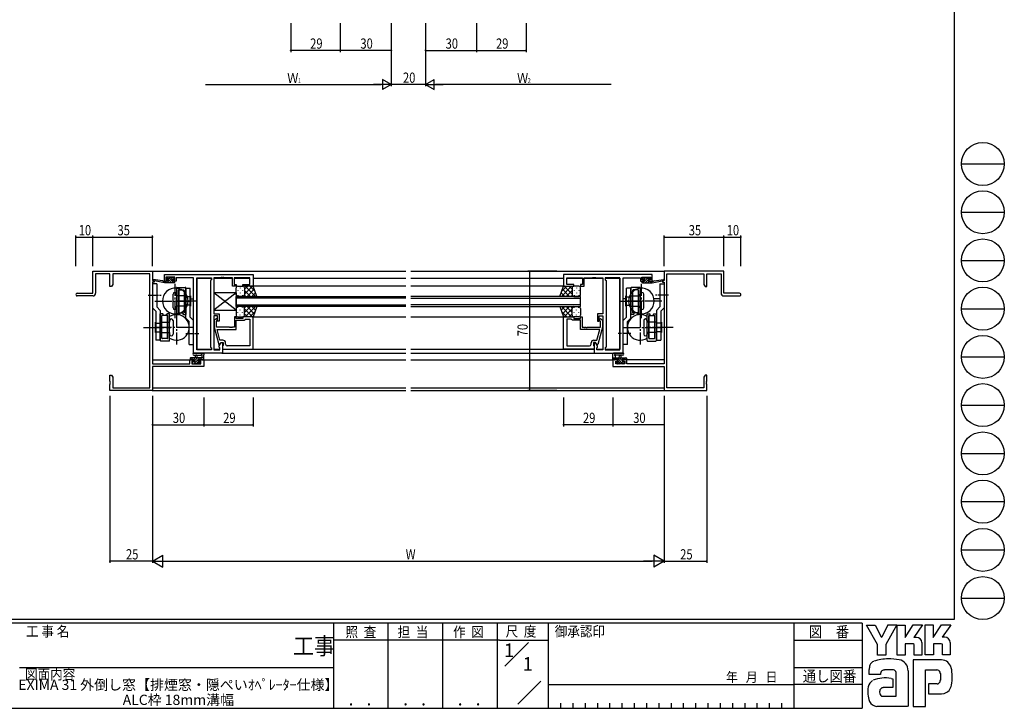
# Model space of a CAD drawing. Extents: x 0 to 1133, y 0 to 806.
# Drawn here: x 556 to 1133, y 0 to 404 of the extents above; entities that cross this region are included whole.
import ezdxf
from ezdxf.enums import TextEntityAlignment as Align

# ---------------------------------------------------------------- set-up
doc = ezdxf.new("R2010")
doc.units = 0
doc.linetypes.add('YCENTER_1', pattern=[13, 10, -1, 1, -1])
for name, color, linetype in [('USER1', 3, 'CONTINUOUS'), ('YKK_11', 7, 'CONTINUOUS'), ('YKK_12', 2, 'CONTINUOUS'), ('YKK_13', 4, 'CONTINUOUS'), ('YKK_D', 6, 'CONTINUOUS'), ('YKK_ZWAK', 7, 'CONTINUOUS')]:
    doc.layers.add(name, color=color, linetype=linetype)
doc.styles.get("Standard").update_dxf_attribs({"font": 'ROMANS.SHX', "bigfont": 'EXTFONT.SHX'})
doc.styles.add('YKK_OSSTYLE1', font='romans.shx', dxfattribs={"width": 0.9, "bigfont": 'EXTFONT.SHX'})

# ---------------------------------------------------------------- blocks, each defined once
blk = doc.blocks.new('A201')
at = {"layer": 'YKK_ZWAK', "color": 254, "linetype": 'Continuous'}
for p, q in [((571, 410), (571, 35)), ((571, 35), (21, 35)), ((544, 34), (21, 34)), ((389, 34), (389, 9)), ((437, 34), (437, 9)), ((452, 34), (452, 9)), ((524, 34), (524, 9)), ((544, 34), (544, 9)), ((548.59, 27.71), (545.31, 33.35)), ((545.31, 33.35), (547.82, 33.35)), ((547.82, 33.35), (549.62, 29.99)), ((551.6, 33.43), (549.77, 29.88)), ((554.19, 33.43), (550.95, 27.7)), ((551.6, 33.43), (554.19, 33.43)), ((554.33, 24.55), (554.33, 33.41)), ((554.33, 33.41), (556.63, 33.41)), ((556.63, 29.77), (559.04, 33.45)), ((556.63, 33.41), (556.63, 29.77)), ((559.04, 33.45), (561.77, 33.45)), ((561.77, 33.45), (559.24, 29.78)), ((562.55, 24.63), (562.55, 33.49)), ((562.55, 33.49), (564.89, 33.49)), ((564.89, 29.78), (567.34, 33.49)), ((564.89, 33.49), (564.89, 29.78)), ((567.34, 33.49), (570.04, 33.49)), ((569.77, 33.02), (567.54, 29.84)), ((570.04, 33.49), (569.77, 33.02)), ((549.62, 29.99), (549.77, 29.88)), ((559.99, 29.78), (559.24, 29.78)), ((568.29, 29.84), (567.54, 29.84)), ((548.59, 24.53), (548.59, 27.71)), ((550.95, 27.7), (550.95, 24.53)), ((558.98, 27.87), (556.7, 27.87)), ((556.7, 27.87), (556.7, 24.55)), ((559.29, 27.75), (558.98, 27.87)), ((559.29, 24.61), (559.29, 27.75)), ((561.53, 28.24), (561.53, 24.61)), ((567.26, 27.89), (564.99, 27.89)), ((564.99, 27.89), (564.99, 24.63)), ((567.57, 27.77), (567.26, 27.89)), ((567.57, 24.65), (567.57, 27.77)), ((569.83, 28.24), (569.83, 24.65)), ((550.95, 24.53), (548.59, 24.53)), ((556.7, 24.55), (554.33, 24.55)), ((559.02, 23.22), (559.02, 9.57)), ((567.3, 23.22), (559.02, 23.22)), ((561.53, 24.61), (559.29, 24.61)), ((564.99, 24.63), (562.55, 24.63)), ((567.57, 24.68), (567.61, 24.65)), ((569.83, 24.65), (567.57, 24.65)), ((524, 21), (544, 21)), ((546.08, 18.95), (546.08, 20.33)), ((553.25, 20.28), (550.61, 20.23)), ((562.61, 9.57), (562.61, 20.24)), ((562.61, 20.24), (565.93, 20.24)), ((549.41, 18.95), (546.08, 18.95)), ((552.55, 17.73), (553.05, 17.62)), ((553.05, 17.62), (553.05, 15.05)), ((554.02, 12.52), (554.02, 19.47)), ((557.51, 20.01), (557.51, 9.59)), ((566.98, 19.17), (566.99, 17.29)), ((452, 16), (524, 16)), ((553.05, 15.05), (550.2, 15.05)), ((566.01, 16.15), (563.48, 16.15)), ((563.48, 16.15), (563.48, 13.2)), ((550, 12.52), (554.02, 12.52)), ((553.71, 12.52), (553.96, 12.52)), ((554.02, 12.52), (554.02, 12.52)), ((563.48, 13.2), (567.28, 13.2)), ((567.28, 13.2), (568.06, 13.37)), ((21, 9), (544, 9)), ((549.41, 9.53), (548.34, 9.53)), ((557.28, 9.55), (549.41, 9.53)), ((557.51, 9.59), (557.28, 9.55)), ((559.02, 9.57), (562.05, 9.57)), ((562.05, 9.57), (562.61, 9.57))]:
    blk.add_line(p, q, dxfattribs=at)
at = {"layer": 'YKK_ZWAK', "color": 8, "linetype": 'Continuous'}
for p, q in [((573.13, 168.56), (585.73, 168.56)), ((573.13, 154.42), (585.73, 154.42)), ((573.13, 140.28), (585.73, 140.28)), ((573.13, 126.14), (585.73, 126.14)), ((573.13, 112), (585.73, 112)), ((573.13, 97.86), (585.73, 97.86)), ((573.13, 83.72), (585.73, 83.72)), ((573.13, 69.58), (585.73, 69.58)), ((573.13, 55.44), (585.73, 55.44)), ((573.13, 41.3), (585.73, 41.3))]:
    blk.add_line(p, q, dxfattribs=at)
at = {"layer": 'YKK_ZWAK', "color": 131, "linetype": 'Continuous'}
for p, q in [((405, 34), (405, 9)), ((421, 34), (421, 9)), ((437.7, 29), (389, 29)), ((437.7, 29), (452, 29)), ((524, 29), (544, 29)), ((439.26, 21.33), (446.19, 28.25)), ((297, 21), (389, 21)), ((443.05, 10.18), (449.85, 16.98)), ((544, 16), (524, 16)), ((455.6, 10.5), (455.6, 9)), ((459.2, 10.5), (459.2, 9)), ((462.8, 10.5), (462.8, 9)), ((466.4, 10.5), (466.4, 9)), ((470, 10.5), (470, 9)), ((473.6, 10.5), (473.6, 9)), ((477.2, 10.5), (477.2, 9)), ((480.8, 10.5), (480.8, 9)), ((484.4, 10.5), (484.4, 9)), ((488, 10.5), (488, 9)), ((491.6, 10.5), (491.6, 9)), ((495.2, 10.5), (495.2, 9)), ((498.8, 10.5), (498.8, 9)), ((502.4, 10.5), (502.4, 9)), ((506, 10.5), (506, 9)), ((509.6, 10.5), (509.6, 9)), ((513.2, 10.5), (513.2, 9)), ((516.8, 10.5), (516.8, 9)), ((520.4, 10.5), (520.4, 9))]:
    blk.add_line(p, q, dxfattribs=at)
at = {"layer": 'YKK_ZWAK', "color": 8, "linetype": 'Continuous'}
for centre in [(579.43, 168.56), (579.43, 154.42), (579.43, 140.28), (579.43, 126.14), (579.43, 112), (579.43, 97.86), (579.43, 83.72), (579.43, 69.58), (579.43, 55.44), (579.43, 41.3)]:
    blk.add_circle(centre, 6.3, dxfattribs=at)
at = {"layer": 'YKK_ZWAK', "color": 254, "linetype": 'Continuous'}
for centre, radius, start, end in [((559.99, 28.24), 1.54, 0.0017, 89.996), ((568.29, 28.29), 1.54, 0.0017, 89.996), ((551.66, 10.86), 12.63, 89.8916, 109.3085), ((552.03, 8.67), 14.82, 78.7801, 91.4694), ((554.38, 20.07), 3.18, 40.6642, 80.3169), ((567.19, 20.11), 3.1, 14.4457, 87.0875), ((549.69, 20.31), 3.6, 158.4108, 179.7178), ((548, 21.1), 1.75, 109.0213, 161.5126), ((550.51, 19.02), 1.21, 85.5055, 126.7804), ((552.9, 19.18), 1.16, 14.7552, 72.4499), ((554.22, 20.08), 3.29, 358.7806, 38.7656), ((566.05, 19.37), 0.878, 16.4312, 96.9166), ((555.55, 18.15), 14.9, 350.9903, 10.6762), ((550.8, 8.39), 9.51, 79.381, 112.0583), ((550.91, 18.99), 1.51, 138.4638, 181.7136), ((564.38, 18.85), 2.62, 4.9342, 17.0355), ((553.61, 13.72), 7.92, 168.7637, 199.8008), ((548.59, 14.77), 2.79, 121.8271, 169.0847), ((550.21, 14.01), 1.03, 90.3395, 178.0364), ((566.01, 17.08), 0.933, 269.9547, 342.9014), ((564.36, 17.54), 2.64, 343.6902, 354.7536), ((567.24, 16.32), 3.07, 285.4429, 349.9045), ((550.84, 13.77), 1.69, 171.082, 216.7192), ((550.18, 13.6), 1.09, 230.9728, 260.7549), ((548.6, 12.25), 2.73, 207.3144, 263.5946)]:
    blk.add_arc(centre, radius, start, end, dxfattribs=at)
at = {"layer": 'YKK_ZWAK', "color": 131, "linetype": 'Continuous', "style": 'YKK_OSSTYLE1', "width": 0.9}
for s, height, p in [('工 事 名', 3, (298.87, 30.05)), ('照  査', 3, (392.56, 29.87)), ('担  当', 3, (407.82, 29.87)), ('作  図', 3, (424.09, 29.88)), ('尺  度', 3, (439.51, 30.04)), ('御承認印', 3, (453.91, 30.05)), ('図\u3000番', 3.2, (528.43, 29.81)), ('図面内容', 3, (298.58, 17.47)), ('通し図番', 3.2, (526.63, 16.8)), ('年   月   日', 2.828, (504.13, 16.74)), (' ． ．', 3.5, (392.18, 9.75)), (' ． ．', 3.5, (408.18, 9.75)), (' ． ．', 3.5, (424.18, 9.75))]:
    blk.add_text(s, height=height, dxfattribs=at).set_placement(p)
at = {"layer": 'YKK_ZWAK', "color": 254, "linetype": 'Continuous', "style": 'YKK_OSSTYLE1', "width": 0.9}
blk.add_text('工事', height=5, dxfattribs=at).set_placement((377.17, 24.75))

msp = doc.modelspace()

# ---------------------------------------------------------------- linework, layer by layer
at = {"layer": 'YKK_11', "color": 0, "linetype": 'ByBlock', "lineweight": -2}
for p, q in [((598.96, 256.28), (633.96, 256.28)), ((598.96, 243.28), (598.96, 256.28)), ((608.96, 254.65), (600.59, 254.65)), ((600.59, 254.65), (600.59, 243.28)), ((608.96, 247.28), (608.96, 254.65)), ((632.33, 254.65), (610.59, 254.65)), ((610.59, 254.65), (610.59, 248.37)), ((632.33, 187.91), (632.33, 254.65)), ((633.96, 256.28), (633.96, 250.78)), ((968.97, 256.28), (933.97, 256.28)), ((933.97, 256.28), (933.97, 250.78)), ((935.6, 187.91), (935.6, 254.65)), ((935.6, 254.65), (957.34, 254.65)), ((957.34, 254.65), (957.34, 248.37)), ((958.97, 254.65), (967.34, 254.65)), ((958.97, 247.28), (958.97, 254.65)), ((967.34, 254.65), (967.34, 243.28)), ((968.97, 243.28), (968.97, 256.28)), ((610.59, 248.37), (609.96, 247.28)), ((633.96, 250.78), (634.96, 250.78)), ((633.96, 249.78), (633.96, 202.01)), ((634.96, 249.78), (633.96, 249.78)), ((634.96, 250.78), (634.96, 249.78)), ((932.97, 250.78), (932.97, 249.78)), ((933.97, 250.78), (932.97, 250.78)), ((932.97, 249.78), (933.97, 249.78)), ((933.97, 249.78), (933.97, 202.01)), ((957.34, 248.37), (957.97, 247.28)), ((589.71, 243.28), (598.96, 243.28)), ((609.96, 247.28), (608.96, 247.28)), ((957.97, 247.28), (958.97, 247.28)), ((978.22, 243.28), (968.97, 243.28)), ((599.09, 241.78), (589.71, 241.78)), ((968.84, 241.78), (978.22, 241.78)), ((655.86, 204.28), (658.16, 204.28)), ((655.86, 202.01), (655.86, 204.28)), ((658.16, 203.48), (657.06, 203.48)), ((657.06, 203.48), (657.06, 202.01)), ((658.16, 204.28), (658.16, 203.48)), ((661.16, 203.48), (661.16, 204.28)), ((661.16, 204.28), (663.96, 204.28)), ((662.33, 203.48), (661.16, 203.48)), ((662.33, 202.01), (662.33, 203.48)), ((663.96, 204.28), (663.96, 200.38)), ((906.77, 204.28), (903.97, 204.28)), ((903.97, 204.28), (903.97, 200.38)), ((905.6, 203.48), (906.77, 203.48)), ((905.6, 202.01), (905.6, 203.48)), ((906.77, 203.48), (906.77, 204.28)), ((912.07, 204.28), (909.77, 204.28)), ((909.77, 204.28), (909.77, 203.48)), ((909.77, 203.48), (910.87, 203.48)), ((910.87, 203.48), (910.87, 202.01)), ((912.07, 202.01), (912.07, 204.28)), ((633.96, 202.01), (655.86, 202.01)), ((663.96, 200.38), (633.96, 200.38)), ((633.96, 200.38), (633.96, 186.28)), ((657.06, 202.01), (662.33, 202.01)), ((903.97, 200.38), (933.97, 200.38)), ((910.87, 202.01), (905.6, 202.01)), ((933.97, 202.01), (912.07, 202.01)), ((933.97, 200.38), (933.97, 186.28)), ((608.96, 191.74), (608.96, 195.28)), ((608.96, 195.28), (609.96, 195.28)), ((609.08, 191.56), (608.96, 191.74)), ((608.96, 190.83), (609.08, 191.01)), ((608.96, 190.74), (608.96, 190.83)), ((609.08, 190.56), (608.96, 190.74)), ((609.08, 191.01), (609.08, 191.56)), ((609.08, 190.01), (609.08, 190.56)), ((609.96, 195.28), (610.59, 194.19)), ((610.59, 194.19), (610.59, 187.91)), ((957.97, 195.28), (957.34, 194.19)), ((957.34, 194.19), (957.34, 187.91)), ((958.97, 195.28), (957.97, 195.28)), ((958.85, 191.56), (958.97, 191.74)), ((958.85, 191.01), (958.85, 191.56)), ((958.97, 190.83), (958.85, 191.01)), ((958.85, 190.56), (958.97, 190.74)), ((958.85, 190.01), (958.85, 190.56)), ((958.97, 191.74), (958.97, 195.28)), ((958.97, 190.74), (958.97, 190.83)), ((608.96, 189.83), (609.08, 190.01)), ((608.96, 186.28), (608.96, 189.83)), ((633.96, 186.28), (608.96, 186.28)), ((610.59, 187.91), (632.33, 187.91)), ((933.97, 186.28), (958.97, 186.28)), ((957.34, 187.91), (935.6, 187.91)), ((958.97, 189.83), (958.85, 190.01)), ((958.97, 186.28), (958.97, 189.83))]:
    msp.add_line(p, q, dxfattribs=at)
at = {"layer": 'YKK_11', "color": 0, "linetype": 'ByBlock', "ltscale": 0.5}
for p, q in [((640.96, 250.48), (640.96, 254.28)), ((640.96, 254.28), (692.96, 254.28)), ((692.96, 254.28), (692.96, 247.48)), ((874.96, 254.28), (874.96, 247.48)), ((926.96, 254.28), (874.96, 254.28)), ((926.96, 250.48), (926.96, 254.28)), ((642.86, 250.48), (640.96, 250.48)), ((641.76, 252.78), (641.76, 251.28)), ((646.96, 252.78), (641.76, 252.78)), ((641.76, 251.28), (642.86, 251.28)), ((642.86, 251.28), (642.86, 250.48)), ((645.86, 250.48), (645.86, 251.28)), ((645.86, 251.28), (646.96, 251.28)), ((647.76, 250.48), (645.86, 250.48)), ((646.96, 251.28), (646.96, 252.78)), ((657.96, 252.35), (647.76, 252.35)), ((647.76, 252.35), (647.76, 251.55)), ((647.76, 251.55), (647.76, 250.48)), ((657.96, 208.28), (657.96, 252.35)), ((659.89, 210.21), (659.89, 252.35)), ((659.89, 210.21), (659.89, 252.35)), ((659.89, 252.35), (668.46, 252.35)), ((668.46, 251.28), (668.03, 250.85)), ((668.03, 250.85), (668.03, 211.71)), ((668.46, 252.35), (668.46, 251.28)), ((669.96, 252.35), (669.96, 231.18)), ((674.01, 252.35), (669.96, 252.35)), ((674.19, 252.47), (674.01, 252.35)), ((674.74, 252.47), (674.19, 252.47)), ((674.92, 252.35), (674.74, 252.47)), ((675.01, 252.35), (674.92, 252.35)), ((675.19, 252.47), (675.01, 252.35)), ((675.74, 252.47), (675.19, 252.47)), ((675.92, 252.35), (675.74, 252.47)), ((680.76, 252.35), (675.92, 252.35)), ((680.76, 247.48), (680.76, 252.35)), ((691.03, 252.35), (681.76, 252.35)), ((681.76, 252.35), (681.76, 248.48)), ((681.76, 248.48), (682.96, 248.48)), ((682.96, 248.48), (682.96, 247.48)), ((686.96, 248.48), (691.03, 248.48)), ((686.96, 247.48), (686.96, 248.48)), ((691.03, 248.48), (691.03, 252.35)), ((876.89, 252.35), (886.16, 252.35)), ((876.89, 248.48), (876.89, 252.35)), ((880.96, 248.48), (876.89, 248.48)), ((880.96, 247.48), (880.96, 248.48)), ((886.16, 248.48), (884.96, 248.48)), ((884.96, 248.48), (884.96, 247.48)), ((886.16, 252.35), (886.16, 248.48)), ((887.16, 247.48), (887.16, 252.35)), ((887.16, 252.35), (892.01, 252.35)), ((892.01, 252.35), (892.19, 252.47)), ((892.19, 252.47), (892.74, 252.47)), ((892.74, 252.47), (892.92, 252.35)), ((892.92, 252.35), (893.01, 252.35)), ((893.01, 252.35), (893.19, 252.47)), ((893.19, 252.47), (893.74, 252.47)), ((893.74, 252.47), (893.92, 252.35)), ((893.92, 252.35), (897.96, 252.35)), ((897.96, 252.35), (897.96, 231.18)), ((899.46, 252.35), (899.46, 251.28)), ((908.03, 252.35), (899.46, 252.35)), ((899.46, 251.28), (899.89, 250.85)), ((899.89, 250.85), (899.89, 211.71)), ((908.03, 210.21), (908.03, 252.35)), ((908.03, 210.21), (908.03, 252.35)), ((909.96, 208.28), (909.96, 252.35)), ((909.96, 252.35), (920.16, 252.35)), ((920.16, 252.35), (920.16, 251.55)), ((920.16, 251.55), (920.16, 250.48)), ((920.16, 250.48), (922.06, 250.48)), ((920.96, 251.28), (920.96, 252.78)), ((920.96, 252.78), (926.16, 252.78)), ((922.06, 251.28), (920.96, 251.28)), ((922.06, 250.48), (922.06, 251.28)), ((926.16, 251.28), (925.06, 251.28)), ((925.06, 251.28), (925.06, 250.48)), ((925.06, 250.48), (926.96, 250.48)), ((926.16, 252.78), (926.16, 251.28)), ((682.96, 247.48), (680.76, 247.48)), ((692.96, 247.48), (686.96, 247.48)), ((874.96, 247.48), (880.96, 247.48)), ((884.96, 247.48), (887.16, 247.48)), ((669.96, 231.18), (672.96, 231.18)), ((672.96, 231.18), (672.96, 226.98)), ((897.96, 231.18), (894.96, 231.18)), ((894.96, 231.18), (894.96, 226.98)), ((669.96, 230.18), (669.96, 210.21)), ((671.96, 230.18), (669.96, 230.18)), ((670.94, 228.11), (670.16, 227.33)), ((670.16, 227.33), (670.16, 223.39)), ((671.36, 226.84), (671.79, 227.26)), ((671.36, 223.38), (671.36, 226.84)), ((671.96, 226.98), (671.96, 230.18)), ((672.96, 226.98), (671.96, 226.98)), ((682.96, 229.48), (681.96, 229.48)), ((681.96, 229.48), (681.96, 223.38)), ((682.96, 228.48), (682.96, 229.48)), ((686.96, 228.48), (682.96, 228.48)), ((682.96, 222.08), (682.96, 227.48)), ((682.96, 227.48), (687.76, 227.48)), ((692.96, 229.48), (686.96, 229.48)), ((686.96, 229.48), (686.96, 228.48)), ((687.76, 227.48), (688.26, 227.98)), ((688.26, 227.98), (688.46, 228.18)), ((688.46, 228.18), (691.03, 228.18)), ((691.03, 228.18), (691.03, 212.41)), ((691.03, 228.18), (691.03, 212.41)), ((692.96, 210.48), (692.96, 229.48)), ((874.96, 210.48), (874.96, 229.48)), ((874.96, 229.48), (880.96, 229.48)), ((876.89, 228.18), (876.89, 212.41)), ((876.89, 228.18), (876.89, 212.41)), ((879.46, 228.18), (876.89, 228.18)), ((879.66, 227.98), (879.46, 228.18)), ((880.16, 227.48), (879.66, 227.98)), ((884.96, 227.48), (880.16, 227.48)), ((880.96, 229.48), (880.96, 228.48)), ((880.96, 228.48), (884.96, 228.48)), ((884.96, 228.48), (884.96, 229.48)), ((884.96, 229.48), (885.96, 229.48)), ((884.96, 222.08), (884.96, 227.48)), ((885.96, 229.48), (885.96, 223.38)), ((894.96, 226.98), (895.96, 226.98)), ((895.96, 230.18), (897.96, 230.18)), ((895.96, 226.98), (895.96, 230.18)), ((896.56, 226.84), (896.14, 227.26)), ((896.56, 223.38), (896.56, 226.84)), ((896.99, 228.11), (897.76, 227.33)), ((897.76, 227.33), (897.76, 223.39)), ((897.96, 230.18), (897.96, 210.21)), ((670.16, 223.39), (672.87, 213.28)), ((679.01, 223.38), (671.36, 223.38)), ((671.76, 222.08), (682.96, 222.08)), ((673.44, 215.78), (671.76, 222.08)), ((679.19, 223.26), (679.01, 223.38)), ((679.74, 223.26), (679.19, 223.26)), ((679.92, 223.38), (679.74, 223.26)), ((680.01, 223.38), (679.92, 223.38)), ((680.19, 223.26), (680.01, 223.38)), ((680.74, 223.26), (680.19, 223.26)), ((680.92, 223.38), (680.74, 223.26)), ((681.96, 223.38), (680.92, 223.38)), ((896.17, 222.08), (884.96, 222.08)), ((885.96, 223.38), (887.01, 223.38)), ((887.01, 223.38), (887.19, 223.26)), ((887.19, 223.26), (887.74, 223.26)), ((887.74, 223.26), (887.92, 223.38)), ((887.92, 223.38), (888.01, 223.38)), ((888.01, 223.38), (888.19, 223.26)), ((888.19, 223.26), (888.74, 223.26)), ((888.74, 223.26), (888.92, 223.38)), ((888.92, 223.38), (896.56, 223.38)), ((894.48, 215.78), (896.17, 222.08)), ((897.76, 223.39), (895.06, 213.28)), ((673.03, 212.53), (674.16, 214.48)), ((675.26, 215.78), (673.44, 215.78)), ((673.47, 213.28), (674.16, 214.48)), ((674.16, 214.48), (674.96, 214.48)), ((674.16, 214.48), (675.46, 214.48)), ((674.96, 214.48), (674.96, 208.28)), ((675.46, 214.48), (675.46, 212.68)), ((676.76, 213.41), (676.76, 214.28)), ((891.16, 213.41), (891.16, 214.28)), ((893.76, 214.48), (892.46, 214.48)), ((892.46, 214.48), (892.46, 212.68)), ((892.66, 215.78), (894.48, 215.78)), ((892.96, 214.48), (892.96, 208.28)), ((893.76, 214.48), (892.96, 214.48)), ((894.46, 213.28), (893.76, 214.48)), ((894.89, 212.53), (893.76, 214.48)), ((674.96, 208.28), (657.96, 208.28)), ((668.46, 210.21), (659.89, 210.21)), ((668.03, 211.71), (668.46, 211.28)), ((668.46, 211.28), (668.46, 210.21)), ((669.96, 210.21), (673.46, 210.21)), ((672.87, 213.28), (673.47, 213.28)), ((673.03, 211.71), (673.03, 212.53)), ((673.46, 211.28), (673.03, 211.71)), ((673.46, 210.21), (673.46, 211.28)), ((675.26, 212.48), (674.96, 212.18)), ((674.96, 212.18), (674.96, 210.48)), ((674.96, 210.48), (692.96, 210.48)), ((675.46, 212.68), (675.26, 212.48)), ((691.03, 212.41), (677.76, 212.41)), ((892.96, 210.48), (874.96, 210.48)), ((876.89, 212.41), (890.16, 212.41)), ((892.46, 212.68), (892.66, 212.48)), ((892.66, 212.48), (892.96, 212.18)), ((892.96, 212.18), (892.96, 210.48)), ((892.96, 208.28), (909.96, 208.28)), ((895.06, 213.28), (894.46, 213.28)), ((894.46, 211.28), (894.89, 211.71)), ((894.46, 210.21), (894.46, 211.28)), ((897.96, 210.21), (894.46, 210.21)), ((894.89, 211.71), (894.89, 212.53)), ((899.89, 211.71), (899.46, 211.28)), ((899.46, 211.28), (899.46, 210.21)), ((899.46, 210.21), (908.03, 210.21))]:
    msp.add_line(p, q, dxfattribs=at)
at = {"layer": 'YKK_11', "color": 0, "linetype": 'ByBlock', "lineweight": -2}
for centre, radius, start, end in [((589.71, 242.53), 0.75, 89.99999, 270.00001), ((599.09, 243.28), 1.5, 270.00001, 359.99999), ((968.84, 243.28), 1.5, 180.00001, 269.99999), ((978.22, 242.53), 0.75, 269.99999, 90.00001)]:
    msp.add_arc(centre, radius, start, end, dxfattribs=at)
at = {"layer": 'YKK_11', "color": 0, "linetype": 'ByBlock', "ltscale": 0.5}
for centre, radius, start, end in [((671.36, 227.68), 0.6, 314.99999, 135.00001), ((896.56, 227.68), 0.6, 44.99999, 225.00001), ((675.26, 214.28), 1.5, 0.00001, 89.99999), ((892.66, 214.28), 1.5, 90.00001, 179.99999), ((677.76, 213.41), 1, 180.00001, 269.99999), ((890.16, 213.41), 1, 270.00001, 359.99999)]:
    msp.add_arc(centre, radius, start, end, dxfattribs=at)
at = {"layer": 'YKK_12'}
for p, q in [((633.66, 256.28), (782.46, 256.28)), ((785.46, 256.28), (934.26, 256.28)), ((659.89, 252.08), (659.89, 210.48)), ((659.89, 252.08), (668.46, 252.08)), ((669.97, 252.08), (680.76, 252.08)), ((681.77, 252.08), (691.03, 252.08)), ((692.96, 252.08), (782.46, 252.08)), ((785.46, 252.08), (874.96, 252.08)), ((876.9, 252.08), (886.16, 252.08)), ((887.17, 252.08), (897.96, 252.08)), ((899.47, 252.08), (908.03, 252.08)), ((908.03, 252.08), (908.03, 210.48)), ((782.46, 247.48), (692.46, 247.48)), ((875.46, 247.48), (785.46, 247.48)), ((656.47, 240.08), (657.96, 240.08)), ((911.46, 240.08), (909.96, 240.08)), ((931.46, 240.08), (928.05, 240.08)), ((692.46, 229.48), (782.46, 229.48)), ((785.46, 229.48), (875.46, 229.48)), ((659.89, 210.48), (668.46, 210.48)), ((669.97, 210.48), (673.46, 210.48)), ((674.66, 208.28), (782.46, 208.28)), ((674.96, 210.48), (782.46, 210.48)), ((785.46, 210.48), (892.96, 210.48)), ((785.46, 208.28), (893.26, 208.28)), ((894.47, 210.48), (897.96, 210.48)), ((899.47, 210.48), (908.03, 210.48)), ((633.96, 204.28), (656.36, 204.28)), ((663.66, 204.28), (782.46, 204.28)), ((785.46, 204.28), (904.26, 204.28)), ((933.96, 204.28), (911.56, 204.28)), ((633.66, 186.28), (782.46, 186.28)), ((633.96, 187.91), (782.46, 187.91)), ((785.46, 187.91), (933.96, 187.91)), ((785.46, 186.28), (934.26, 186.28))]:
    msp.add_line(p, q, dxfattribs=at)
at = {"layer": 'YKK_12', "ltscale": 1.5}
for p, q in [((682.96, 241.48), (782.46, 241.48)), ((682.96, 235.48), (682.96, 241.48)), ((782.46, 240.48), (682.96, 240.48)), ((884.96, 241.48), (785.46, 241.48)), ((785.46, 240.48), (884.96, 240.48)), ((884.96, 235.48), (884.96, 241.48)), ((682.96, 236.48), (782.46, 236.48)), ((782.46, 235.48), (682.96, 235.48)), ((884.96, 236.48), (785.46, 236.48)), ((785.46, 235.48), (884.96, 235.48))]:
    msp.add_line(p, q, dxfattribs=at)
at = {"layer": 'YKK_13'}
for p, q in [((633.96, 248.78), (633.96, 234.75)), ((636.46, 248.78), (633.96, 248.78)), ((640.97, 249.48), (634.21, 250.89)), ((639.85, 250.66), (634.31, 251.48)), ((636.46, 248.78), (636.46, 235.28)), ((640.97, 250.48), (640.88, 250.5)), ((640.97, 249.48), (640.97, 250.48)), ((643.16, 250.48), (640.97, 250.48)), ((641.02, 249.48), (640.97, 249.54)), ((646.66, 249.48), (640.97, 249.48)), ((642.37, 249.48), (641.37, 250.48)), ((642.65, 252.6), (642.15, 252.1)), ((642.89, 251.65), (642.3, 252.24)), ((642.36, 251.58), (642.7, 251.58)), ((643.71, 249.48), (642.71, 250.48)), ((643.46, 252.68), (642.86, 252.68)), ((643.16, 251.12), (643.16, 250.48)), ((646.41, 249.48), (643.21, 252.68)), ((645.06, 249.48), (643.23, 251.31)), ((645.66, 252.48), (643.66, 252.48)), ((645.65, 251.58), (644.75, 252.48)), ((645.56, 250.48), (645.56, 251.58)), ((645.56, 251.58), (646.36, 251.58)), ((646.66, 250.48), (645.56, 250.48)), ((646.36, 252.68), (645.86, 252.68)), ((646.66, 251.92), (645.9, 252.68)), ((646.66, 251.88), (646.66, 252.38)), ((646.94, 250.3), (646.78, 250.46)), ((646.96, 249.78), (646.96, 250.18)), ((920.96, 249.78), (920.96, 250.18)), ((920.99, 250.3), (921.15, 250.46)), ((921.26, 251.92), (922.03, 252.68)), ((921.26, 251.88), (921.26, 252.38)), ((921.26, 250.48), (922.36, 250.48)), ((921.26, 249.48), (926.96, 249.48)), ((921.52, 249.48), (924.72, 252.68)), ((921.56, 252.68), (922.06, 252.68)), ((922.36, 251.58), (921.56, 251.58)), ((922.26, 252.48), (924.26, 252.48)), ((922.27, 251.58), (923.17, 252.48)), ((922.36, 250.48), (922.36, 251.58)), ((922.87, 249.48), (924.7, 251.31)), ((924.22, 249.48), (925.22, 250.48)), ((924.46, 252.68), (925.06, 252.68)), ((924.76, 251.12), (924.76, 250.48)), ((924.76, 250.48), (926.96, 250.48)), ((925.04, 251.65), (925.63, 252.24)), ((925.56, 251.58), (925.23, 251.58)), ((925.28, 252.6), (925.78, 252.1)), ((925.56, 249.48), (926.56, 250.48)), ((926.91, 249.48), (926.96, 249.54)), ((926.96, 249.48), (933.72, 250.89)), ((926.96, 250.48), (927.05, 250.5)), ((926.96, 249.48), (926.96, 250.48)), ((928.08, 250.66), (933.62, 251.48)), ((931.46, 248.78), (931.46, 235.28)), ((931.46, 248.78), (933.96, 248.78)), ((933.96, 248.78), (933.96, 234.75)), ((645.97, 234.78), (645.97, 242.78)), ((647.97, 246.48), (647.97, 230.78)), ((647.97, 241.78), (647.97, 242.78)), ((648.27, 246.78), (653.17, 246.78)), ((648.97, 244.98), (648.97, 231.78)), ((649.27, 245.28), (649.27, 231.78)), ((649.27, 245.28), (652.17, 245.28)), ((652.47, 244.98), (652.47, 231.78)), ((653.46, 228.79), (653.46, 246.28)), ((653.46, 246.28), (655.96, 246.28)), ((653.47, 246.48), (653.47, 230.78)), ((655.96, 229.32), (655.96, 246.28)), ((911.96, 229.32), (911.96, 246.28)), ((914.46, 246.28), (911.96, 246.28)), ((914.46, 246.48), (914.46, 230.78)), ((914.46, 228.79), (914.46, 246.28)), ((919.66, 246.78), (914.76, 246.78)), ((915.46, 244.98), (915.46, 231.78)), ((918.66, 245.28), (915.76, 245.28)), ((918.66, 245.28), (918.66, 231.78)), ((918.96, 244.98), (918.96, 231.78)), ((919.96, 246.48), (919.96, 230.78)), ((919.96, 241.78), (919.96, 242.78)), ((921.96, 234.78), (921.96, 242.78)), ((660.1, 238.78), (647.35, 238.78)), ((653.47, 241.78), (647.97, 241.78)), ((648.97, 242.03), (649.27, 242.03)), ((653.46, 238.78), (655.96, 238.78)), ((655.97, 241.28), (653.47, 241.28)), ((655.97, 241.28), (656.47, 241.78)), ((656.47, 235.78), (656.47, 241.78)), ((907.83, 238.78), (920.58, 238.78)), ((911.96, 241.28), (911.46, 241.78)), ((911.46, 235.78), (911.46, 241.78)), ((911.96, 241.28), (914.46, 241.28)), ((914.46, 238.78), (911.96, 238.78)), ((914.46, 241.78), (919.96, 241.78)), ((918.96, 242.03), (918.66, 242.03)), ((633.96, 234.75), (635.96, 232.75)), ((635.96, 232.75), (635.96, 215.78)), ((636.46, 235.28), (638.46, 233.28)), ((638.46, 233.28), (638.46, 215.78)), ((638.46, 215.78), (638.46, 231.28)), ((639.91, 231.28), (638.46, 231.28)), ((640.21, 230.98), (639.91, 231.28)), ((640.21, 230.28), (640.21, 230.98)), ((642.21, 230.98), (642.51, 231.28)), ((642.21, 230.28), (642.21, 230.98)), ((643.96, 231.28), (642.51, 231.28)), ((643.96, 215.59), (643.96, 231.28)), ((647.97, 234.78), (647.97, 235.78)), ((653.47, 235.78), (647.97, 235.78)), ((648.97, 235.53), (649.27, 235.53)), ((648.97, 231.78), (649.72, 231.78)), ((649.72, 231.08), (649.42, 230.78)), ((649.72, 231.78), (652.47, 231.78)), ((649.72, 231.78), (649.72, 231.08)), ((651.72, 231.78), (651.72, 231.08)), ((651.72, 231.08), (652.02, 230.78)), ((655.97, 236.28), (653.47, 236.28)), ((656.47, 235.78), (655.97, 236.28)), ((911.46, 235.78), (911.96, 236.28)), ((911.96, 236.28), (914.46, 236.28)), ((914.46, 235.78), (919.96, 235.78)), ((918.21, 231.78), (915.46, 231.78)), ((916.21, 231.08), (915.91, 230.78)), ((916.21, 231.78), (916.21, 231.08)), ((918.96, 231.78), (918.21, 231.78)), ((918.21, 231.78), (918.21, 231.08)), ((918.21, 231.08), (918.51, 230.78)), ((918.96, 235.53), (918.66, 235.53)), ((919.96, 234.78), (919.96, 235.78)), ((923.96, 215.59), (923.96, 231.28)), ((923.96, 231.28), (925.41, 231.28)), ((925.71, 230.98), (925.41, 231.28)), ((925.71, 230.28), (925.71, 230.98)), ((927.71, 230.98), (928.01, 231.28)), ((927.71, 230.28), (927.71, 230.98)), ((928.01, 231.28), (929.46, 231.28)), ((931.46, 235.28), (929.46, 233.28)), ((929.46, 233.28), (929.46, 215.78)), ((929.46, 215.78), (929.46, 231.28)), ((933.96, 234.75), (931.96, 232.75)), ((931.96, 232.75), (931.96, 215.78)), ((635.46, 226.28), (635.46, 220.28)), ((635.46, 226.28), (635.96, 225.78)), ((635.96, 225.78), (638.46, 225.78)), ((638.46, 226.28), (643.96, 226.28)), ((642.21, 230.28), (639.46, 230.28)), ((639.46, 217.09), (639.46, 230.28)), ((642.96, 230.28), (642.21, 230.28)), ((642.66, 216.79), (642.66, 230.28)), ((642.96, 226.53), (642.66, 226.53)), ((642.96, 217.09), (642.96, 230.28)), ((643.96, 227.28), (643.96, 226.28)), ((645.96, 227.28), (645.96, 219.28)), ((647.97, 230.78), (649.42, 230.78)), ((652.02, 230.78), (653.47, 230.78)), ((655.46, 226.79), (653.47, 228.78)), ((655.46, 213.28), (655.46, 226.79)), ((657.97, 227.32), (655.97, 229.32)), ((657.96, 213.28), (657.96, 227.32)), ((909.96, 227.32), (911.96, 229.32)), ((909.96, 213.28), (909.96, 227.32)), ((912.46, 226.79), (914.46, 228.78)), ((912.46, 213.28), (912.46, 226.79)), ((915.91, 230.78), (914.46, 230.78)), ((919.96, 230.78), (918.51, 230.78)), ((921.96, 227.28), (921.96, 219.28)), ((923.96, 227.28), (923.96, 226.28)), ((929.46, 226.28), (923.96, 226.28)), ((924.96, 217.09), (924.96, 230.28)), ((924.96, 230.28), (925.71, 230.28)), ((924.96, 226.53), (925.26, 226.53)), ((925.26, 216.79), (925.26, 230.28)), ((925.71, 230.28), (928.46, 230.28)), ((928.46, 217.09), (928.46, 230.28)), ((931.96, 225.78), (929.46, 225.78)), ((932.46, 226.28), (931.96, 225.78)), ((932.46, 226.28), (932.46, 220.28)), ((635.96, 220.78), (635.46, 220.28)), ((638.46, 223.28), (635.96, 223.28)), ((635.96, 220.78), (638.46, 220.78)), ((638.46, 220.28), (643.96, 220.28)), ((642.96, 220.03), (642.66, 220.03)), ((643.96, 220.28), (643.96, 219.28)), ((929.46, 220.28), (923.96, 220.28)), ((923.96, 220.28), (923.96, 219.28)), ((924.96, 220.03), (925.26, 220.03)), ((929.46, 223.28), (931.96, 223.28)), ((931.96, 220.78), (929.46, 220.78)), ((931.96, 220.78), (932.46, 220.28)), ((638.46, 215.78), (635.96, 215.78)), ((643.66, 215.29), (638.76, 215.29)), ((642.66, 216.79), (639.76, 216.79)), ((924.26, 215.29), (929.16, 215.29)), ((925.26, 216.79), (928.16, 216.79)), ((929.46, 215.78), (931.96, 215.78)), ((655.46, 213.28), (657.96, 213.28)), ((658.24, 208.28), (663.4, 208.28)), ((909.69, 208.28), (904.53, 208.28)), ((912.46, 213.28), (909.96, 213.28)), ((656.06, 205.18), (656.06, 204.58)), ((656.36, 204.28), (657.56, 205.48)), ((663.96, 205.48), (656.36, 205.48)), ((656.36, 204.28), (656.96, 204.28)), ((657.16, 204.48), (658.46, 204.48)), ((657.26, 202.49), (657.85, 203.08)), ((657.26, 202.78), (657.26, 202.28)), ((658.46, 203.08), (657.56, 203.08)), ((657.91, 204.48), (658.91, 205.48)), ((658.1, 201.99), (658.26, 202.14)), ((658.24, 207.08), (662.2, 207.08)), ((658.26, 202.18), (660.36, 202.18)), ((658.3, 202.18), (661.6, 205.48)), ((658.46, 203.69), (660.25, 205.48)), ((658.46, 204.48), (658.46, 203.08)), ((659.06, 205.48), (659.17, 206.63)), ((659.65, 202.18), (660.63, 203.16)), ((660.26, 205.48), (660.16, 206.63)), ((660.79, 201.98), (661.84, 203.03)), ((660.86, 203.54), (660.86, 204.48)), ((660.86, 204.48), (662.86, 204.48)), ((661.66, 203.08), (661.33, 203.08)), ((661.38, 202.07), (661.88, 202.57)), ((661.95, 204.48), (662.95, 205.48)), ((662.76, 206.66), (662.76, 205.48)), ((663.06, 204.28), (663.66, 204.28)), ((663.09, 204.28), (663.96, 205.15)), ((663.96, 204.58), (663.96, 207.26)), ((903.96, 204.58), (903.96, 207.26)), ((903.96, 205.48), (911.56, 205.48)), ((904.83, 204.28), (903.96, 205.15)), ((904.86, 204.28), (904.26, 204.28)), ((905.98, 204.48), (904.98, 205.48)), ((907.06, 204.48), (905.06, 204.48)), ((905.16, 206.66), (905.16, 205.48)), ((909.69, 207.08), (905.73, 207.08)), ((906.55, 202.07), (906.05, 202.57)), ((907.13, 201.98), (906.09, 203.03)), ((906.26, 203.08), (906.6, 203.08)), ((909.63, 202.18), (906.33, 205.48)), ((907.06, 203.54), (907.06, 204.48)), ((908.28, 202.18), (907.3, 203.16)), ((909.66, 202.18), (907.56, 202.18)), ((907.66, 205.48), (907.77, 206.63)), ((909.46, 203.69), (907.67, 205.48)), ((908.86, 205.48), (908.76, 206.63)), ((910.02, 204.48), (909.02, 205.48)), ((910.76, 204.48), (909.46, 204.48)), ((909.46, 204.48), (909.46, 203.08)), ((909.46, 203.08), (910.36, 203.08)), ((909.82, 201.99), (909.67, 202.14)), ((910.66, 202.49), (910.07, 203.08)), ((911.57, 204.28), (910.37, 205.48)), ((910.66, 202.78), (910.66, 202.28)), ((911.56, 204.28), (910.96, 204.28)), ((911.86, 205.18), (911.86, 204.58)), ((657.56, 201.98), (658.06, 201.98)), ((660.56, 201.98), (661.16, 201.98)), ((907.36, 201.98), (906.76, 201.98)), ((910.36, 201.98), (909.86, 201.98))]:
    msp.add_line(p, q, dxfattribs=at)
at = {"layer": 'YKK_13', "linetype": 'YCENTER_1'}
for p, q in [((647.27, 228.74), (647.27, 248.82)), ((920.66, 228.74), (920.66, 248.82)), ((635.24, 238.78), (654.01, 238.78)), ((932.68, 238.78), (913.92, 238.78)), ((647.96, 233.32), (647.96, 213.24)), ((919.96, 233.32), (919.96, 213.24)), ((628.7, 223.28), (644.58, 223.28)), ((658, 223.28), (637.92, 223.28)), ((909.92, 223.28), (930, 223.28)), ((939.23, 223.28), (923.35, 223.28))]:
    msp.add_line(p, q, dxfattribs=at)
at = {"layer": 'YKK_13', "linetype": 'Continuous', "ltscale": 0.5}
for p, q in [((682.96, 243.48), (669.96, 243.48)), ((682.96, 233.48), (669.96, 243.48)), ((682.96, 243.48), (669.96, 233.48)), ((669.96, 243.48), (669.96, 233.48)), ((682.96, 243.48), (682.96, 233.48)), ((669.96, 233.48), (682.96, 233.48))]:
    msp.add_line(p, q, dxfattribs=at)
at = {"layer": 'YKK_13', "ltscale": 1.5}
for p, q in [((682.96, 242.48), (682.96, 246.48)), ((683.91, 245.15), (683.91, 244.95)), ((683.96, 247.48), (686.96, 247.48)), ((685.33, 246.56), (685.33, 246.36)), ((685.33, 243.53), (685.33, 243.33)), ((686.74, 245.15), (686.74, 244.95)), ((692.96, 247.48), (686.96, 247.48)), ((687.96, 245.69), (689.76, 247.48)), ((687.96, 242.86), (692.58, 247.48)), ((687.96, 246.48), (687.96, 242.88)), ((687.96, 246.08), (687.96, 242.48)), ((687.96, 244.92), (691.4, 241.48)), ((688.23, 247.48), (694.23, 241.48)), ((689.41, 241.48), (693.61, 245.68)), ((691.06, 247.48), (694.02, 244.52)), ((692.24, 241.48), (694.35, 243.59)), ((695.11, 241.48), (692.96, 247.48)), ((872.82, 241.48), (874.96, 247.48)), ((875.69, 241.48), (873.58, 243.59)), ((879.7, 247.48), (873.7, 241.48)), ((876.87, 247.48), (873.91, 244.52)), ((878.52, 241.48), (874.32, 245.68)), ((874.96, 247.48), (880.96, 247.48)), ((879.96, 242.86), (875.34, 247.48)), ((879.96, 244.92), (876.52, 241.48)), ((879.96, 245.69), (878.17, 247.48)), ((879.96, 246.48), (879.96, 242.88)), ((879.96, 246.08), (879.96, 242.48)), ((883.96, 247.48), (880.96, 247.48)), ((881.19, 245.15), (881.19, 244.95)), ((882.6, 246.56), (882.6, 246.36)), ((882.6, 243.53), (882.6, 243.33)), ((884.02, 245.15), (884.02, 244.95)), ((884.96, 242.48), (884.96, 246.48)), ((683.91, 242.12), (683.91, 241.92)), ((686.96, 241.48), (683.96, 241.48)), ((686.74, 242.12), (686.74, 241.92)), ((686.96, 241.48), (695.11, 241.48)), ((687.91, 242.15), (688.58, 241.48)), ((880.96, 241.48), (872.82, 241.48)), ((880.02, 242.15), (879.35, 241.48)), ((880.96, 241.48), (883.96, 241.48)), ((881.19, 242.12), (881.19, 241.92)), ((884.02, 242.12), (884.02, 241.92)), ((682.96, 234.48), (682.96, 230.48)), ((683.91, 234.85), (683.91, 235.05)), ((683.91, 231.82), (683.91, 232.02)), ((686.96, 235.48), (683.96, 235.48)), ((685.33, 233.43), (685.33, 233.63)), ((686.74, 234.85), (686.74, 235.05)), ((686.74, 231.82), (686.74, 232.02)), ((695.11, 235.48), (686.96, 235.48)), ((687.91, 234.82), (688.58, 235.48)), ((687.96, 232.04), (691.4, 235.48)), ((687.96, 230.88), (687.96, 234.48)), ((687.96, 234.1), (692.58, 229.48)), ((687.96, 230.48), (687.96, 234.08)), ((687.96, 231.27), (689.76, 229.48)), ((688.23, 229.48), (694.23, 235.48)), ((689.41, 235.48), (693.61, 231.29)), ((691.06, 229.48), (694.02, 232.44)), ((692.24, 235.48), (694.35, 233.37)), ((695.11, 235.48), (692.96, 229.48)), ((872.82, 235.48), (874.96, 229.48)), ((872.82, 235.48), (880.96, 235.48)), ((875.69, 235.48), (873.58, 233.37)), ((879.7, 229.48), (873.7, 235.48)), ((876.87, 229.48), (873.91, 232.44)), ((878.52, 235.48), (874.32, 231.29)), ((879.96, 234.1), (875.34, 229.48)), ((879.96, 232.04), (876.52, 235.48)), ((879.96, 231.27), (878.17, 229.48)), ((880.02, 234.82), (879.35, 235.48)), ((879.96, 230.88), (879.96, 234.48)), ((879.96, 230.48), (879.96, 234.08)), ((880.96, 235.48), (883.96, 235.48)), ((881.19, 234.85), (881.19, 235.05)), ((881.19, 231.82), (881.19, 232.02)), ((882.6, 233.43), (882.6, 233.63)), ((884.02, 234.85), (884.02, 235.05)), ((884.02, 231.82), (884.02, 232.02)), ((884.96, 234.48), (884.96, 230.48)), ((683.96, 229.48), (686.96, 229.48)), ((685.33, 230.4), (685.33, 230.6)), ((692.96, 229.48), (686.96, 229.48)), ((874.96, 229.48), (880.96, 229.48)), ((883.96, 229.48), (880.96, 229.48)), ((882.6, 230.4), (882.6, 230.6))]:
    msp.add_line(p, q, dxfattribs=at)
at = {"layer": 'YKK_13', "linetype": 'YCENTER_1', "ltscale": 0.5}
for p, q in [((631.47, 242.28), (638.98, 242.28)), ((936.46, 242.28), (928.95, 242.28)), ((653.47, 219.78), (661.01, 219.78)), ((914.45, 219.78), (906.92, 219.78))]:
    msp.add_line(p, q, dxfattribs=at)
at = {"layer": 'YKK_13'}
for centre, radius, start, end in [((634.27, 251.18), 0.3, 81.55064, 258.25019), ((639.81, 250.36), 0.3, 21.55064, 81.55064), ((640.37, 250.58), 0.3, 201.55064, 320.80246), ((640.83, 250.2), 0.3, 80.80246, 140.80246), ((642.36, 251.88), 0.3, 135, 270), ((642.86, 252.38), 0.3, 90, 135), ((642.7, 251.88), 0.3, 270, 326.94427), ((643.16, 251.58), 0.25, 303.05573, 146.94427), ((643.46, 251.12), 0.3, 123.05573, 180), ((643.46, 252.48), 0.2, 0, 90), ((645.86, 252.48), 0.2, 90, 180), ((646.36, 252.38), 0.3, 0, 90), ((646.36, 251.88), 0.3, 270, 0), ((646.66, 250.18), 0.3, 0, 90), ((646.66, 249.78), 0.3, 270, 0), ((921.26, 250.18), 0.3, 90, 180), ((921.26, 249.78), 0.3, 180, 270), ((921.56, 252.38), 0.3, 90, 180), ((921.56, 251.88), 0.3, 180, 270), ((922.06, 252.48), 0.2, 0, 90), ((924.46, 252.48), 0.2, 90, 180), ((924.76, 251.58), 0.25, 33.05573, 236.94427), ((924.46, 251.12), 0.3, 0, 56.94427), ((925.23, 251.88), 0.3, 213.05573, 270), ((925.06, 252.38), 0.3, 45, 90), ((925.56, 251.88), 0.3, 270, 45), ((927.1, 250.2), 0.3, 39.19754, 99.19754), ((927.56, 250.58), 0.3, 219.19754, 338.44936), ((928.12, 250.36), 0.3, 98.44936, 158.44936), ((933.66, 251.18), 0.3, 281.74981, 98.44936), ((647.27, 238.78), 7.5, 84.6446, 180), ((646.97, 242.78), 1, 90, 180), ((646.97, 242.78), 1, 0, 90), ((648.27, 246.48), 0.3, 90, 180), ((647.27, 238.78), 7.5, 275.3554, 84.6446), ((649.27, 244.98), 0.3, 90, 180), ((652.17, 244.98), 0.3, 0, 90), ((653.17, 246.48), 0.3, 359.99997, 90), ((920.66, 238.78), 7.5, 95.3554, 264.6446), ((914.76, 246.48), 0.3, 90, 180.00003), ((915.76, 244.98), 0.3, 90, 180), ((918.66, 244.98), 0.3, 0, 90), ((919.66, 246.48), 0.3, 0, 90), ((920.66, 238.78), 7.5, 0, 95.3554), ((920.96, 242.78), 1, 90, 180), ((920.96, 242.78), 1, 0, 90), ((647.27, 238.78), 7.5, 180, 275.3554), ((920.66, 238.78), 7.5, 264.6446, 0), ((646.97, 234.78), 1, 180, 270), ((646.97, 234.78), 1, 270, 0), ((920.96, 234.78), 1, 180, 270), ((920.96, 234.78), 1, 270, 0), ((647.96, 223.28), 7.5, 237.76905, 122.23095), ((644.96, 227.28), 1, 90, 180), ((644.96, 227.28), 1, 0, 90), ((919.96, 223.28), 7.5, 57.76905, 302.23095), ((922.96, 227.28), 1, 90, 180), ((922.96, 227.28), 1, 0, 90), ((638.76, 215.59), 0.3, 180, 270), ((639.76, 217.09), 0.3, 180, 270), ((642.66, 217.09), 0.3, 270, 0), ((643.66, 215.59), 0.3, 270, 0), ((644.96, 219.28), 1, 180, 270), ((644.96, 219.28), 1, 270, 0), ((922.96, 219.28), 1, 180, 270), ((922.96, 219.28), 1, 270, 0), ((924.26, 215.59), 0.3, 180, 270), ((925.26, 217.09), 0.3, 180, 270), ((928.16, 217.09), 0.3, 270, 0), ((929.16, 215.59), 0.3, 270, 0), ((658.24, 207.68), 0.6, 89.95977, 269.95977), ((663.4, 207.98), 0.3, 40.52878, 90), ((663.85, 208.37), 0.3, 220.52878, 280.52878), ((663.96, 207.78), 0.3, 300, 100.52878), ((903.96, 207.78), 0.3, 79.47122, 240), ((904.07, 208.37), 0.3, 259.47122, 319.47122), ((904.53, 207.98), 0.3, 90, 139.47122), ((909.69, 207.68), 0.6, 270.04023, 90.04023), ((656.36, 205.18), 0.3, 90, 180), ((656.36, 204.58), 0.3, 180, 270), ((656.96, 204.48), 0.2, 270, 0), ((657.56, 202.78), 0.3, 90, 180), ((657.56, 202.28), 0.3, 180, 270), ((658.06, 202.18), 0.2, 270, 0), ((659.66, 206.58), 0.5, 5.09207, 174.90793), ((660.56, 202.18), 0.2, 180, 270), ((660.86, 203.08), 0.25, 123.05573, 326.94427), ((660.56, 203.54), 0.3, 303.05573, 0), ((661.33, 202.78), 0.3, 90, 146.94427), ((661.66, 202.78), 0.3, 315, 90), ((662.2, 207.38), 0.3, 269.95977, 340.81024), ((662.76, 207.18), 0.3, 300, 160.81024), ((663.06, 206.66), 0.3, 120, 180), ((663.06, 204.48), 0.2, 180, 270), ((663.66, 204.58), 0.3, 270, 0), ((664.26, 207.26), 0.3, 120, 180), ((903.66, 207.26), 0.3, 0, 60), ((904.26, 204.58), 0.3, 180, 270), ((905.16, 207.18), 0.3, 19.18976, 240), ((904.86, 204.48), 0.2, 270, 0), ((904.86, 206.66), 0.3, 0, 60), ((905.73, 207.38), 0.3, 199.18976, 270.04023), ((906.26, 202.78), 0.3, 90, 225), ((906.6, 202.78), 0.3, 33.05573, 90), ((907.06, 203.08), 0.25, 213.05573, 56.94427), ((907.36, 203.54), 0.3, 180, 236.94427), ((907.36, 202.18), 0.2, 270, 0), ((908.26, 206.58), 0.5, 5.09207, 174.90793), ((909.86, 202.18), 0.2, 180, 270), ((910.36, 202.78), 0.3, 0, 90), ((910.36, 202.28), 0.3, 270, 0), ((910.96, 204.48), 0.2, 180, 270), ((911.56, 205.18), 0.3, 0, 90), ((911.56, 204.58), 0.3, 270, 0), ((661.16, 202.28), 0.3, 270, 315), ((906.76, 202.28), 0.3, 225, 270)]:
    msp.add_arc(centre, radius, start, end, dxfattribs=at)
at = {"layer": 'YKK_13', "ltscale": 1.5}
for centre, start, end in [((683.96, 246.48), 90, 180), ((686.96, 246.48), 0, 90), ((686.96, 246.48), 0, 90), ((880.96, 246.48), 90, 180), ((880.96, 246.48), 90, 180), ((883.96, 246.48), 360, 90), ((683.96, 242.48), 180, 270), ((686.96, 242.48), 270, 0), ((686.96, 242.48), 270, 0), ((880.96, 242.48), 180, 270), ((880.96, 242.48), 180, 270), ((883.96, 242.48), 270, 360), ((683.96, 234.48), 90, 180), ((686.96, 234.48), 0, 90), ((686.96, 234.48), 0, 90), ((880.96, 234.48), 90, 180), ((880.96, 234.48), 90, 180), ((883.96, 234.48), 360, 90), ((683.96, 230.48), 180, 270), ((686.96, 230.48), 270, 0), ((686.96, 230.48), 270, 0), ((880.96, 230.48), 180, 270), ((880.96, 230.48), 180, 270), ((883.96, 230.48), 270, 360)]:
    msp.add_arc(centre, 1, start, end, dxfattribs=at)
at = {"layer": 'YKK_D'}
for p, q in [((714.96, 401.7), (714.96, 384.7)), ((743.96, 401.7), (743.96, 384.7)), ((743.96, 401.7), (743.96, 384.7)), ((773.96, 401.7), (773.96, 364.7)), ((773.96, 401.7), (773.96, 364.7)), ((773.96, 401.7), (773.96, 384.7)), ((793.96, 401.7), (793.96, 364.7)), ((793.96, 401.7), (793.96, 364.7)), ((793.96, 401.7), (793.96, 384.7)), ((823.96, 401.7), (823.96, 384.7)), ((823.96, 401.7), (823.96, 384.7)), ((852.96, 401.7), (852.96, 384.7)), ((743.96, 385.7), (714.96, 385.7)), ((773.96, 385.7), (743.96, 385.7)), ((793.96, 385.7), (823.96, 385.7)), ((823.96, 385.7), (852.96, 385.7)), ((664.96, 365.7), (767.96, 365.7)), ((773.96, 365.7), (763.57, 365.7)), ((773.96, 365.7), (768.77, 368.7)), ((768.77, 368.7), (768.77, 362.7)), ((773.96, 365.7), (768.77, 362.7)), ((793.96, 365.7), (773.96, 365.7)), ((793.96, 365.7), (799.16, 368.7)), ((793.96, 365.7), (804.36, 365.7)), ((793.96, 365.7), (799.16, 362.7)), ((799.16, 362.7), (799.16, 368.7)), ((902.96, 365.7), (799.96, 365.7)), ((588.96, 259.28), (588.96, 277.28)), ((598.96, 259.28), (598.96, 277.28)), ((598.96, 259.28), (598.96, 277.28)), ((633.96, 259.28), (633.96, 277.28)), ((933.97, 259.28), (933.97, 277.28)), ((968.97, 259.28), (968.97, 277.28)), ((968.97, 259.28), (968.97, 277.28)), ((978.97, 259.28), (978.97, 277.28)), ((588.96, 276.28), (598.96, 276.28)), ((598.96, 276.28), (633.96, 276.28)), ((933.97, 276.28), (968.97, 276.28)), ((968.97, 276.28), (978.97, 276.28)), ((870.96, 256.28), (853.96, 256.28)), ((854.96, 256.28), (854.96, 186.28)), ((870.96, 186.28), (853.96, 186.28)), ((608.97, 183.28), (608.97, 85.28)), ((633.96, 182.28), (633.96, 165.28)), ((633.97, 183.28), (633.97, 85.28)), ((633.97, 183.28), (633.97, 85.28)), ((663.96, 182.28), (663.96, 165.28)), ((663.96, 182.28), (663.96, 165.28)), ((692.96, 182.28), (692.96, 165.28)), ((874.96, 182.28), (874.96, 165.28)), ((903.96, 182.28), (903.96, 165.28)), ((903.96, 182.28), (903.96, 165.28)), ((933.96, 182.28), (933.96, 165.28)), ((933.97, 183.28), (933.97, 85.28)), ((933.97, 183.28), (933.97, 85.28)), ((958.97, 183.28), (958.97, 85.28)), ((633.96, 166.28), (663.96, 166.28)), ((663.96, 166.28), (692.96, 166.28)), ((903.96, 166.28), (874.96, 166.28)), ((933.96, 166.28), (903.96, 166.28)), ((633.97, 86.28), (608.97, 86.28)), ((640.97, 86.28), (926.97, 86.28)), ((933.97, 86.28), (958.97, 86.28))]:
    msp.add_line(p, q, dxfattribs=at)
at = {"layer": 'YKK_D', "lineweight": -2}
for p, q in [((633.97, 86.28), (640.03, 89.78)), ((640.03, 82.78), (640.03, 89.78)), ((927.9, 89.78), (927.9, 82.78)), ((933.97, 86.28), (927.9, 89.78)), ((633.97, 86.28), (646.09, 86.28)), ((633.97, 86.28), (640.03, 82.78)), ((933.97, 86.28), (921.84, 86.28)), ((933.97, 86.28), (927.9, 82.78))]:
    msp.add_line(p, q, dxfattribs=at)
at = {"layer": 'YKK_D', "linetype": 'ByBlock', "const_width": 0.85}
for points in [[(715.07, 385.7, 1), (714.86, 385.7, 1)], [(743.86, 385.7, 1), (744.07, 385.7, 1)], [(744.07, 385.7, 1), (743.86, 385.7, 1)], [(773.86, 385.7, 1), (774.07, 385.7, 1)], [(794.07, 385.7, 1), (793.86, 385.7, 1)], [(823.86, 385.7, 1), (824.07, 385.7, 1)], [(824.07, 385.7, 1), (823.86, 385.7, 1)], [(852.86, 385.7, 1), (853.07, 385.7, 1)], [(589.07, 276.28, 1), (588.86, 276.28, 1)], [(598.86, 276.28, 1), (599.07, 276.28, 1)], [(599.07, 276.28, 1), (598.86, 276.28, 1)], [(633.86, 276.28, 1), (634.07, 276.28, 1)], [(934.07, 276.28, 1), (933.86, 276.28, 1)], [(969.07, 276.28, 1), (968.86, 276.28, 1)], [(968.86, 276.28, 1), (969.07, 276.28, 1)], [(978.86, 276.28, 1), (979.07, 276.28, 1)], [(854.96, 256.18, 1), (854.96, 256.39, 1)], [(854.96, 186.39, 1), (854.96, 186.18, 1)], [(634.07, 166.28, 1), (633.86, 166.28, 1)], [(664.07, 166.28, 1), (663.86, 166.28, 1)], [(663.86, 166.28, 1), (664.07, 166.28, 1)], [(692.86, 166.28, 1), (693.07, 166.28, 1)], [(875.07, 166.28, 1), (874.86, 166.28, 1)], [(903.86, 166.28, 1), (904.07, 166.28, 1)], [(904.07, 166.28, 1), (903.86, 166.28, 1)], [(933.86, 166.28, 1), (934.07, 166.28, 1)], [(609.07, 86.28, 1), (608.86, 86.28, 1)], [(958.86, 86.28, 1), (959.07, 86.28, 1)]]:
    msp.add_lwpolyline(points, format="xyb", close=True, dxfattribs=at)

# ---------------------------------------------------------------- block references
at = {"layer": 'YKK_ZWAK', "xscale": 1.999999999998, "yscale": 1.999999999998, "zscale": 1.999999999998}
msp.add_blockref('A201', (-38, -18), dxfattribs=at)

# ---------------------------------------------------------------- texts
at = {"layer": 'USER1', "color": 3}
msp.add_text('1', height=8, dxfattribs=at).set_placement((840, 30))
for s, height, p in [('1', 8, (854, 26)), ('EXIMA 31 外倒し窓【排煙窓・隠ぺいｵﾍﾟﾚｰﾀｰ仕様】', 6, (649.11, 13.79)), ('ALC枠 18mm溝幅', 6, (649.11, 4.96))]:
    msp.add_text(s, height=height, dxfattribs=at).set_placement(p, align=Align.MIDDLE_CENTER)
at = {"layer": 'YKK_D', "width": 0.8}
for s, p in [('29', (726.38, 386.7)), ('30', (755.83, 386.7)), ('30', (805.83, 386.7)), ('29', (835.38, 386.7)), ('20', (780.82, 366.7)), ('10', (590.66, 277.28)), ('35', (613.39, 277.28)), ('35', (948.4, 277.28)), ('10', (970.66, 277.28)), ('30', (645.83, 167.28)), ('29', (675.38, 167.28)), ('29', (886.38, 167.28)), ('30', (915.83, 167.28)), ('25', (618.38, 87.28)), ('W', (782.43, 87.28)), ('25', (943.38, 87.28))]:
    msp.add_text(s, height=6, dxfattribs=at).set_placement(p)
for s, height, rotation, p in [('Ｗ', 6, 0.00009, (712.93, 366.5)), ('Ｗ', 6, 359.99991, (847.71, 366.5)), ('2', 3, 359.99991, (853.95, 366.5)), ('1', 3, 0.00009, (719.17, 366.5)), ('70', 6, 90, (853.96, 218.09))]:
    msp.add_text(s, height=height, rotation=rotation, dxfattribs=at).set_placement(p)

doc.saveas('drawing.dxf')
